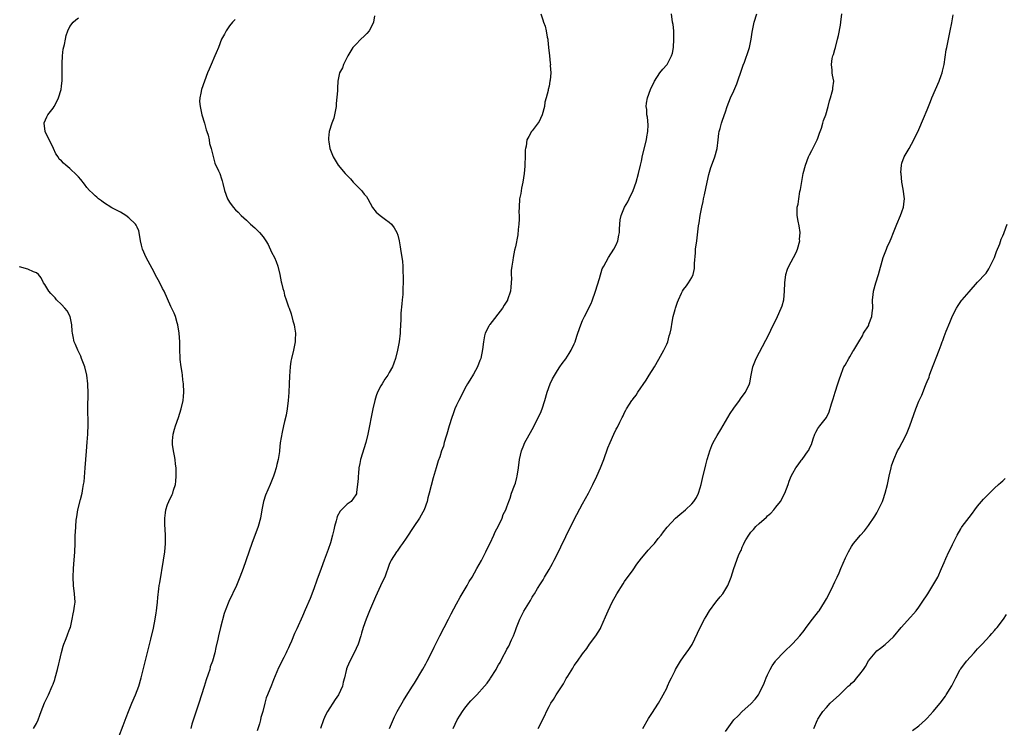
# Model space of a CAD drawing. Units: inches. Extents: x 2505131 to 2508000, y 1512000 to 1515000.
# Drawn here: x 2507075 to 2507309, y 1514663 to 1514832 of the extents above; entities that cross this region are included whole.
import ezdxf

# ---------------------------------------------------------------- set-up
doc = ezdxf.new("R2010")
doc.units = ezdxf.units.IN
doc.header["$MEASUREMENT"] = 0
doc.layers.add('LD25051512_10ft', color=93, linetype='Continuous')

msp = doc.modelspace()

# ---------------------------------------------------------------- linework, layer by layer
at = {"layer": 'LD25051512_10ft'}
for points, elevation in [([(2507098.64, 1514661), (2507099.66, 1514663.66), (2507100.38, 1514665.62), (2507100.91, 1514667), (2507101.73, 1514669), (2507102.61, 1514671), (2507103, 1514671.98), (2507103.38, 1514673), (2507103.98, 1514675), (2507106.24, 1514684.24), (2507106.85, 1514686.85), (2507107.29, 1514689), (2507107.49, 1514690.51), (2507107.6, 1514691), (2507107.71, 1514691.71), (2507107.82, 1514693), (2507107.89, 1514694.11), (2507108.18, 1514696.18), (2507108.26, 1514697), (2507108.35, 1514697.65), (2507109.26, 1514703), (2507109.56, 1514705), (2507109.72, 1514707), (2507109.72, 1514707.72), (2507109.72, 1514709), (2507109.58, 1514711.58), (2507109.57, 1514713), (2507109.73, 1514714.27), (2507109.8, 1514715), (2507110.23, 1514716.23), (2507110.49, 1514717), (2507111.34, 1514718.66), (2507111.48, 1514719), (2507111.67, 1514719.67), (2507112.11, 1514721), (2507112.2, 1514721.8), (2507112.31, 1514723), (2507112.29, 1514724.29), (2507112.25, 1514725), (2507112.12, 1514725.88), (2507112, 1514727), (2507111.86, 1514727.86), (2507111.64, 1514729), (2507111.43, 1514730.57), (2507111.39, 1514731), (2507111.44, 1514731.44), (2507111.53, 1514733), (2507111.84, 1514734.16), (2507112.1, 1514735), (2507112.82, 1514737), (2507113.48, 1514739), (2507113.93, 1514741), (2507113.98, 1514741.98), (2507114.07, 1514743), (2507113.98, 1514745), (2507113.9, 1514745.9), (2507113.75, 1514747), (2507113.69, 1514747.69), (2507113.44, 1514749), (2507113.21, 1514750.79), (2507113.21, 1514751), (2507113.23, 1514751.23), (2507113.18, 1514753), (2507113.18, 1514755), (2507113, 1514757), (2507112.66, 1514759), (2507112.5, 1514759.5), (2507112.08, 1514761), (2507111.8, 1514761.8), (2507111, 1514763.34), (2507109.38, 1514767), (2507109, 1514767.69), (2507108.39, 1514769), (2507107.31, 1514771), (2507107, 1514771.54), (2507105.16, 1514775), (2507104.25, 1514777), (2507104, 1514778), (2507103.78, 1514779), (2507103.5, 1514781), (2507103.38, 1514781.38), (2507103, 1514782.24), (2507102.75, 1514782.75), (2507102.58, 1514783), (2507101, 1514784.5), (2507100.3, 1514785), (2507099, 1514785.81), (2507098.23, 1514786.23), (2507097, 1514786.87), (2507095, 1514788.11), (2507094.52, 1514788.52), (2507093.83, 1514789), (2507093.4, 1514789.4), (2507093, 1514789.7), (2507092.35, 1514790.35), (2507091.63, 1514791), (2507091, 1514791.73), (2507090.45, 1514792.45), (2507089.57, 1514793.57), (2507089, 1514794.22), (2507088.62, 1514794.62), (2507087, 1514796.2), (2507085.98, 1514797), (2507085.45, 1514797.45), (2507085, 1514798.03), (2507084.44, 1514798.44), (2507084.17, 1514799), (2507083.67, 1514799.67), (2507083.11, 1514801), (2507081.09, 1514805), (2507080.88, 1514807), (2507080.9, 1514807.1), (2507081.49, 1514808.51), (2507081.75, 1514809), (2507083, 1514810.61), (2507083.23, 1514811), (2507083.85, 1514812.15), (2507084.26, 1514813), (2507084.9, 1514815), (2507085, 1514815.8), (2507085.13, 1514817.13), (2507085.15, 1514819), (2507085.13, 1514820.87), (2507085.18, 1514821.18), (2507085.24, 1514823), (2507085.41, 1514824.59), (2507085.69, 1514825.69), (2507085.92, 1514827), (2507086.13, 1514827.87), (2507086.49, 1514829), (2507087, 1514830.03), (2507087.74, 1514831), (2507088.42, 1514831.58), (2507089, 1514832.03)], 8400), ([(2507126.33, 1514831.67), (2507125.71, 1514831), (2507125, 1514830.17), (2507124.2, 1514829), (2507123.79, 1514828.21), (2507123.07, 1514827), (2507122.32, 1514825), (2507121.76, 1514823.76), (2507121.47, 1514823), (2507120.59, 1514821), (2507120.13, 1514819.87), (2507119.75, 1514819), (2507119.01, 1514816.99), (2507118.33, 1514815), (2507118.18, 1514814.18), (2507117.88, 1514813), (2507117.84, 1514812.16), (2507117.95, 1514811), (2507118.16, 1514810.16), (2507118.4, 1514809), (2507119.03, 1514807), (2507119.41, 1514805.41), (2507119.57, 1514805), (2507119.88, 1514804.12), (2507120.11, 1514803), (2507120.19, 1514802.19), (2507120.61, 1514801), (2507121, 1514799.35), (2507121.05, 1514799.05), (2507121.51, 1514797.51), (2507122.31, 1514795.69), (2507122.66, 1514795), (2507122.78, 1514794.78), (2507123, 1514794.03), (2507123.25, 1514793.25), (2507123.37, 1514792.63), (2507123.77, 1514791), (2507124.51, 1514789), (2507125, 1514788.22), (2507125.87, 1514787), (2507126.4, 1514786.4), (2507127, 1514785.84), (2507127.76, 1514785), (2507129, 1514783.9), (2507129.95, 1514783), (2507131, 1514782.07), (2507131.58, 1514781.58), (2507132.14, 1514781), (2507133, 1514779.93), (2507133.63, 1514779), (2507134.13, 1514778.13), (2507135, 1514776.33), (2507135.7, 1514775), (2507136.11, 1514774.11), (2507136.48, 1514773), (2507136.94, 1514771), (2507137.28, 1514769.28), (2507137.34, 1514769), (2507137.63, 1514767.63), (2507137.86, 1514767), (2507138.06, 1514766.06), (2507138.48, 1514765), (2507139, 1514763.32), (2507139.14, 1514763), (2507139.65, 1514761.65), (2507140.02, 1514759.98), (2507140.34, 1514759), (2507140.47, 1514758.47), (2507140.66, 1514757), (2507140.59, 1514755.41), (2507140.58, 1514755), (2507140.19, 1514753), (2507139.71, 1514751), (2507139.6, 1514750.4), (2507139.37, 1514749), (2507139.22, 1514746.78), (2507139.16, 1514745), (2507139.07, 1514742.93), (2507138.95, 1514741), (2507138.71, 1514739), (2507138.46, 1514737.54), (2507138.05, 1514736.05), (2507137.82, 1514735), (2507137.47, 1514733.47), (2507137.05, 1514730.95), (2507136.87, 1514729.13), (2507136.85, 1514728.85), (2507136.56, 1514727), (2507136.2, 1514725.8), (2507136.08, 1514725), (2507135.69, 1514723.69), (2507135.45, 1514723), (2507135, 1514721.81), (2507134.66, 1514721), (2507133.52, 1514718.48), (2507133.03, 1514717), (2507132.66, 1514715), (2507132.32, 1514713), (2507131.76, 1514711), (2507130.29, 1514707), (2507128.19, 1514701), (2507127.45, 1514699), (2507126.6, 1514697), (2507124.78, 1514693.22), (2507123.95, 1514691), (2507123.7, 1514690.3), (2507122.84, 1514687), (2507122.36, 1514685), (2507122.19, 1514684.19), (2507121.73, 1514682.27), (2507121.44, 1514681), (2507120.89, 1514679), (2507120.4, 1514677.6), (2507120.25, 1514677), (2507119.92, 1514675.92), (2507119.45, 1514674.55), (2507118.95, 1514672.95), (2507117.63, 1514669), (2507116.03, 1514664.03), (2507115.73, 1514663)], 8390), ([(2507159.49, 1514832.51), (2507159.24, 1514831), (2507159, 1514830.45), (2507158.22, 1514829), (2507157.68, 1514828.32), (2507157, 1514827.68), (2507156.18, 1514827), (2507155, 1514825.76), (2507154.31, 1514825), (2507153.15, 1514823), (2507153, 1514822.68), (2507152.08, 1514821), (2507151.84, 1514820.16), (2507151.17, 1514819), (2507150.78, 1514817), (2507150.66, 1514815.34), (2507150.65, 1514815), (2507150.68, 1514814.69), (2507150.34, 1514811.66), (2507150.34, 1514811), (2507150.18, 1514810.18), (2507149.99, 1514809), (2507149.79, 1514808.21), (2507149.31, 1514807), (2507148.65, 1514805), (2507148.53, 1514803.47), (2507148.51, 1514803), (2507148.6, 1514802.6), (2507148.86, 1514801), (2507149.62, 1514799), (2507150.82, 1514797), (2507152.47, 1514795), (2507153.73, 1514793.73), (2507154.42, 1514793), (2507156.37, 1514791), (2507156.65, 1514790.65), (2507157, 1514790.14), (2507157.53, 1514789.53), (2507157.88, 1514789), (2507158.96, 1514786.96), (2507159.85, 1514785.85), (2507160.83, 1514785), (2507162.07, 1514784.07), (2507163, 1514783.48), (2507163.51, 1514783), (2507164.13, 1514782.13), (2507164.8, 1514781), (2507165, 1514780.32), (2507165.31, 1514779), (2507165.55, 1514777.55), (2507165.66, 1514777), (2507166.11, 1514774.11), (2507166.19, 1514773), (2507166.2, 1514771.8), (2507166.33, 1514770.33), (2507166.3, 1514769), (2507166.22, 1514767.78), (2507166.24, 1514767), (2507166.2, 1514766.2), (2507166.08, 1514765), (2507165.96, 1514764.04), (2507165.76, 1514761.76), (2507165.71, 1514761), (2507165.71, 1514760.29), (2507165.58, 1514757.58), (2507165.59, 1514757), (2507165.36, 1514755), (2507164.93, 1514753), (2507164.46, 1514751), (2507164.11, 1514749.89), (2507163.78, 1514749), (2507163, 1514747.67), (2507162.63, 1514747), (2507161.95, 1514746.05), (2507161.28, 1514745), (2507161, 1514744.51), (2507160.21, 1514743), (2507159.9, 1514742.1), (2507159.56, 1514741), (2507159.1, 1514739), (2507157.86, 1514733), (2507157.38, 1514731), (2507156.17, 1514727), (2507155.95, 1514726.05), (2507155.77, 1514725), (2507155.65, 1514723.65), (2507155.58, 1514723), (2507155.56, 1514722.44), (2507155.46, 1514721), (2507155.2, 1514719.2), (2507155.19, 1514719), (2507155.16, 1514718.84), (2507155, 1514718.53), (2507153.89, 1514717), (2507153, 1514716.34), (2507151.29, 1514714.71), (2507150.6, 1514713.4), (2507150.5, 1514713), (2507150.35, 1514712.35), (2507149.95, 1514711), (2507149.76, 1514710.24), (2507149.5, 1514709), (2507149, 1514707.13), (2507148.48, 1514705.52), (2507147.53, 1514703), (2507146.75, 1514701), (2507145.74, 1514698.27), (2507145, 1514696.2), (2507144.13, 1514693.87), (2507143, 1514691.17), (2507142.31, 1514689.69), (2507141, 1514686.67), (2507140.47, 1514685.53), (2507139.73, 1514683.73), (2507139.26, 1514682.74), (2507139, 1514682.14), (2507138.61, 1514681.39), (2507138.43, 1514681), (2507137.86, 1514679.86), (2507137.4, 1514679), (2507137, 1514678.1), (2507136.63, 1514677.37), (2507135.46, 1514674.54), (2507135, 1514673.26), (2507134.01, 1514671), (2507133.71, 1514670.29), (2507133.37, 1514669), (2507132.89, 1514667), (2507132.44, 1514665.56), (2507132.33, 1514665), (2507132.11, 1514664.11), (2507131.57, 1514662.43)], 8380), ([(2507199.04, 1514833), (2507199.56, 1514831.56), (2507199.68, 1514831), (2507200.11, 1514830.11), (2507200.33, 1514829), (2507200.56, 1514827.44), (2507200.69, 1514827), (2507200.75, 1514826.75), (2507200.88, 1514825), (2507201.09, 1514823), (2507201.31, 1514821.31), (2507201.32, 1514821), (2507201.31, 1514820.69), (2507201.4, 1514819), (2507201.26, 1514817.26), (2507201.23, 1514817), (2507201, 1514815.77), (2507200.82, 1514815), (2507200.79, 1514814.79), (2507200.32, 1514813), (2507200.03, 1514811.97), (2507199.93, 1514811), (2507199.39, 1514809), (2507199, 1514808.09), (2507198.62, 1514807.38), (2507197, 1514805.19), (2507196.82, 1514805), (2507196.17, 1514803.83), (2507195.76, 1514803), (2507195.53, 1514801.53), (2507195.41, 1514801), (2507195.36, 1514800.64), (2507195.3, 1514799), (2507195.27, 1514797.27), (2507195.21, 1514796.79), (2507195.12, 1514795), (2507194.81, 1514793), (2507194.44, 1514791.56), (2507194.26, 1514790.26), (2507194, 1514789), (2507193.86, 1514787), (2507193.84, 1514785.84), (2507193.87, 1514785), (2507193.88, 1514784.12), (2507193.83, 1514783), (2507193.67, 1514781.67), (2507193.57, 1514780.44), (2507193, 1514777.59), (2507192.82, 1514776.82), (2507192.46, 1514775), (2507192.4, 1514774.4), (2507192.16, 1514773), (2507192.02, 1514771.98), (2507192.03, 1514771), (2507192.08, 1514770.08), (2507191.94, 1514767.94), (2507191.82, 1514767), (2507191.14, 1514765), (2507191.09, 1514764.91), (2507190.34, 1514763.66), (2507189.9, 1514763), (2507186.89, 1514759.11), (2507186.82, 1514759), (2507186.69, 1514758.69), (2507185.84, 1514757), (2507185.62, 1514756.38), (2507185.4, 1514755), (2507185.18, 1514753.18), (2507184.75, 1514751), (2507184.56, 1514750.56), (2507183.98, 1514749), (2507183, 1514747.29), (2507182.15, 1514745.85), (2507181.63, 1514745), (2507181, 1514743.85), (2507180.55, 1514743), (2507179.54, 1514741), (2507179, 1514739.87), (2507178.62, 1514739), (2507178.17, 1514737.83), (2507177.87, 1514737), (2507177.25, 1514735), (2507176.69, 1514733), (2507176.53, 1514732.53), (2507176.09, 1514731), (2507175.86, 1514730.14), (2507175.44, 1514729), (2507175, 1514727.62), (2507174.66, 1514726.66), (2507174.14, 1514725), (2507173.41, 1514722.59), (2507172.51, 1514719), (2507172.15, 1514717.85), (2507171.98, 1514717), (2507171.28, 1514715), (2507171, 1514714.45), (2507170.21, 1514713), (2507168.87, 1514711), (2507167, 1514708.27), (2507166.11, 1514707), (2507165.67, 1514706.33), (2507164.83, 1514705.17), (2507164.68, 1514705), (2507163.44, 1514703), (2507163.3, 1514702.7), (2507163, 1514701.96), (2507161.92, 1514699), (2507161.6, 1514698.4), (2507160.92, 1514696.92), (2507159.68, 1514694.32), (2507158.32, 1514691), (2507157.52, 1514689), (2507156.79, 1514687), (2507156.38, 1514685.62), (2507156.2, 1514685), (2507155.57, 1514683), (2507154.66, 1514681), (2507153.57, 1514679), (2507153, 1514677.58), (2507152.82, 1514677.18), (2507152.78, 1514677), (2507152.74, 1514676.74), (2507152.33, 1514675), (2507152.05, 1514673.95), (2507151.84, 1514673), (2507150.94, 1514671), (2507150.14, 1514669.86), (2507148.25, 1514667), (2507147.83, 1514666.17), (2507147.3, 1514665), (2507146.61, 1514663)], 8370), ([(2507163.07, 1514662.93), (2507164.24, 1514665.76), (2507164.83, 1514667), (2507166.34, 1514669.66), (2507167, 1514670.63), (2507168.51, 1514673), (2507168.69, 1514673.31), (2507169, 1514673.73), (2507171, 1514677.07), (2507171.65, 1514678.35), (2507172.01, 1514679), (2507173.01, 1514681), (2507173.65, 1514682.35), (2507174.98, 1514685), (2507177.08, 1514689), (2507177.73, 1514690.27), (2507179, 1514692.66), (2507179.82, 1514694.18), (2507180.34, 1514695), (2507181.52, 1514697), (2507182.03, 1514697.97), (2507182.68, 1514699), (2507183.8, 1514701), (2507184.9, 1514702.9), (2507185.96, 1514705), (2507186.25, 1514705.75), (2507187, 1514707.03), (2507187.87, 1514709), (2507188.2, 1514709.8), (2507189, 1514711.2), (2507189.82, 1514713), (2507190.1, 1514713.9), (2507190.72, 1514715), (2507191, 1514715.72), (2507191.43, 1514717), (2507191.74, 1514717.74), (2507192.1, 1514719), (2507192.82, 1514720.82), (2507193, 1514721.38), (2507193.31, 1514722.69), (2507193.42, 1514723), (2507193.73, 1514725), (2507194, 1514727), (2507194.47, 1514729), (2507195, 1514730.4), (2507195.18, 1514730.82), (2507197, 1514734.09), (2507199, 1514737.97), (2507199.39, 1514739), (2507200.03, 1514741), (2507200.59, 1514743), (2507201.3, 1514745), (2507201.81, 1514746.19), (2507203, 1514748.18), (2507203.55, 1514749), (2507204.16, 1514749.84), (2507205, 1514750.94), (2507205.81, 1514752.19), (2507206.31, 1514753), (2507207, 1514754.47), (2507207.24, 1514755), (2507207.65, 1514756.35), (2507207.89, 1514757), (2507208.57, 1514759), (2507209, 1514760.04), (2507209.43, 1514761), (2507211, 1514764.11), (2507211.26, 1514764.74), (2507212.03, 1514767), (2507213, 1514770.07), (2507213.66, 1514772.34), (2507214.01, 1514773), (2507215.16, 1514775), (2507216.42, 1514777), (2507217, 1514778.07), (2507217.37, 1514779), (2507217.64, 1514780.36), (2507217.74, 1514781), (2507217.8, 1514781.8), (2507217.84, 1514783), (2507217.96, 1514784.04), (2507218.15, 1514785), (2507218.98, 1514787), (2507219.72, 1514788.28), (2507220.09, 1514789), (2507221.05, 1514791), (2507221.77, 1514793), (2507222.28, 1514795), (2507222.74, 1514797), (2507223, 1514798), (2507223.28, 1514799.28), (2507224.17, 1514803), (2507224.25, 1514803.75), (2507224.53, 1514805), (2507224.61, 1514806.61), (2507224.45, 1514808.45), (2507224.29, 1514809), (2507224.24, 1514810.24), (2507224.09, 1514811), (2507224.21, 1514811.79), (2507224.44, 1514813), (2507225.18, 1514815), (2507226.13, 1514817), (2507227.38, 1514819), (2507228.11, 1514819.89), (2507229, 1514820.9), (2507229.08, 1514821), (2507230.15, 1514823), (2507230.35, 1514823.65), (2507230.6, 1514825), (2507230.74, 1514827), (2507230.71, 1514827.29), (2507230.68, 1514829), (2507230.52, 1514830.52), (2507230.42, 1514831), (2507230.13, 1514833)], 8360), ([(2507178.16, 1514663), (2507179.16, 1514665), (2507179.89, 1514666.11), (2507180.41, 1514667), (2507181, 1514667.84), (2507181.93, 1514669), (2507182.43, 1514669.57), (2507183, 1514670.21), (2507183.79, 1514671), (2507185.65, 1514673), (2507186.27, 1514673.73), (2507187, 1514674.79), (2507187.09, 1514674.91), (2507188.39, 1514677), (2507188.62, 1514677.38), (2507189, 1514678.1), (2507189.34, 1514678.66), (2507190.05, 1514680.05), (2507190.72, 1514681.28), (2507191, 1514681.85), (2507191.43, 1514682.57), (2507192.08, 1514684.08), (2507192.52, 1514685), (2507193, 1514686.28), (2507193.21, 1514686.79), (2507193.27, 1514687), (2507193.42, 1514687.42), (2507194.05, 1514689), (2507194.37, 1514689.62), (2507195, 1514690.92), (2507196.58, 1514693.42), (2507197, 1514694.18), (2507197.34, 1514694.66), (2507197.53, 1514695), (2507198.3, 1514696.3), (2507199, 1514697.42), (2507199.63, 1514698.37), (2507199.96, 1514699), (2507201, 1514700.76), (2507201.81, 1514702.19), (2507202.24, 1514703), (2507203.27, 1514705), (2507203.84, 1514706.16), (2507205, 1514708.64), (2507207, 1514712.7), (2507209, 1514716.46), (2507210.38, 1514719), (2507211.41, 1514721), (2507212.35, 1514723), (2507213.22, 1514725), (2507214.01, 1514727), (2507215, 1514729.76), (2507215.53, 1514731), (2507216.45, 1514733), (2507217, 1514734.16), (2507217.32, 1514734.68), (2507217.82, 1514735.82), (2507218.42, 1514737), (2507218.63, 1514737.37), (2507219, 1514738.18), (2507219.31, 1514738.69), (2507219.44, 1514739), (2507220.15, 1514740.15), (2507220.7, 1514741), (2507220.83, 1514741.17), (2507221, 1514741.41), (2507221.71, 1514742.29), (2507222.13, 1514743), (2507224.13, 1514745.87), (2507224.85, 1514747), (2507226.08, 1514749), (2507227.14, 1514750.86), (2507228.35, 1514753), (2507229, 1514754.42), (2507229.28, 1514755), (2507229.63, 1514756.37), (2507229.86, 1514757), (2507230.1, 1514758.1), (2507230.31, 1514759.69), (2507230.58, 1514761), (2507231, 1514762.69), (2507231.09, 1514763), (2507231.57, 1514764.43), (2507231.8, 1514765), (2507232.56, 1514766.56), (2507232.75, 1514767), (2507233, 1514767.41), (2507233.68, 1514768.32), (2507234.23, 1514769), (2507235, 1514770.29), (2507235.28, 1514771), (2507235.61, 1514772.39), (2507235.6, 1514773.6), (2507235.84, 1514776.16), (2507235.9, 1514777), (2507236.15, 1514779), (2507236.28, 1514779.72), (2507236.54, 1514782.54), (2507236.71, 1514783.29), (2507236.94, 1514785), (2507237.35, 1514787), (2507237.67, 1514788.33), (2507237.78, 1514789), (2507237.97, 1514789.97), (2507238.61, 1514793), (2507239, 1514794.75), (2507239.51, 1514796.49), (2507240.14, 1514798.14), (2507240.44, 1514799), (2507240.99, 1514801), (2507241.26, 1514803), (2507241.43, 1514804.57), (2507241.52, 1514805), (2507241.74, 1514805.74), (2507242.06, 1514807), (2507242.31, 1514807.69), (2507243, 1514809.73), (2507243.4, 1514811), (2507244.2, 1514813), (2507245, 1514814.71), (2507245.66, 1514816.34), (2507247, 1514820.08), (2507247.22, 1514820.78), (2507247.51, 1514821.51), (2507248.56, 1514824.56), (2507248.69, 1514825), (2507249.12, 1514827), (2507249.34, 1514828.67), (2507249.83, 1514831), (2507250.49, 1514833)], 8350), ([(2507198.43, 1514663), (2507199.97, 1514666.03), (2507200.37, 1514667), (2507201, 1514668.23), (2507201.43, 1514669), (2507202.1, 1514669.9), (2507202.71, 1514671), (2507203, 1514671.47), (2507204.44, 1514673.56), (2507205, 1514674.72), (2507205.12, 1514674.88), (2507205.44, 1514675.44), (2507206.66, 1514677.34), (2507207, 1514677.95), (2507207.76, 1514679), (2507209, 1514680.77), (2507210, 1514682), (2507210.67, 1514683), (2507212.11, 1514685), (2507213.22, 1514686.78), (2507213.34, 1514687), (2507214.48, 1514689.52), (2507215.06, 1514691), (2507216.03, 1514693), (2507217.15, 1514695), (2507218.61, 1514697.39), (2507219, 1514697.92), (2507221, 1514700.74), (2507221.92, 1514702.08), (2507223, 1514703.5), (2507224.3, 1514705), (2507224.61, 1514705.39), (2507225.55, 1514706.45), (2507226.08, 1514707), (2507227, 1514708.17), (2507227.67, 1514709), (2507228.22, 1514709.78), (2507229.1, 1514710.9), (2507231.09, 1514713), (2507232.11, 1514713.89), (2507233.46, 1514715), (2507235, 1514716.41), (2507235.48, 1514717), (2507236.1, 1514717.9), (2507236.58, 1514719), (2507237, 1514720.22), (2507237.22, 1514721), (2507237.56, 1514722.44), (2507238.31, 1514725.69), (2507238.63, 1514727), (2507239, 1514728.26), (2507239.24, 1514729), (2507239.73, 1514730.27), (2507240.1, 1514731), (2507241, 1514732.65), (2507241.86, 1514734.14), (2507243.59, 1514737), (2507244.11, 1514737.89), (2507245, 1514739.16), (2507246.34, 1514741), (2507246.58, 1514741.42), (2507247, 1514741.95), (2507247.75, 1514743), (2507248.7, 1514745), (2507248.78, 1514745.22), (2507249.1, 1514747), (2507249.53, 1514749), (2507250.33, 1514751), (2507252.61, 1514755.39), (2507253.28, 1514756.72), (2507253.76, 1514757.76), (2507255.35, 1514761), (2507256.27, 1514763), (2507256.45, 1514763.55), (2507256.85, 1514765), (2507257.03, 1514767), (2507257.08, 1514769), (2507257.34, 1514771), (2507257.73, 1514772.27), (2507258.06, 1514773), (2507259.2, 1514775), (2507259.8, 1514776.2), (2507260.14, 1514777), (2507260.65, 1514779), (2507260.64, 1514779.36), (2507260.73, 1514781), (2507260.56, 1514782.56), (2507260.31, 1514783.69), (2507260.09, 1514785), (2507260.06, 1514786.06), (2507260.09, 1514787), (2507260.26, 1514787.74), (2507260.42, 1514789), (2507260.72, 1514790.72), (2507260.82, 1514791.18), (2507261.14, 1514793.14), (2507261.5, 1514795), (2507262.01, 1514797), (2507262.76, 1514799), (2507262.83, 1514799.17), (2507263, 1514799.45), (2507263.54, 1514800.46), (2507264.8, 1514803), (2507265, 1514803.46), (2507265.39, 1514804.61), (2507265.5, 1514805), (2507265.81, 1514805.81), (2507266.2, 1514807), (2507266.36, 1514807.64), (2507266.89, 1514809), (2507267.44, 1514811), (2507267.71, 1514812.29), (2507267.96, 1514813), (2507268.42, 1514814.42), (2507268.54, 1514815), (2507268.56, 1514815.44), (2507268.77, 1514817), (2507268.46, 1514818.46), (2507268.38, 1514819), (2507268.38, 1514819.62), (2507268.19, 1514821), (2507268.41, 1514822.41), (2507268.57, 1514823), (2507268.69, 1514823.31), (2507269, 1514824.51), (2507269.16, 1514825), (2507269.69, 1514827), (2507269.89, 1514827.89), (2507270.33, 1514830.33), (2507270.43, 1514831), (2507270.66, 1514833)], 8340), ([(2507223.32, 1514663), (2507224.66, 1514665.34), (2507225.43, 1514666.57), (2507227.05, 1514669), (2507227.75, 1514670.25), (2507228.2, 1514671), (2507229, 1514672.53), (2507229.23, 1514673), (2507229.73, 1514674.27), (2507230.14, 1514675), (2507231, 1514676.77), (2507231.13, 1514677), (2507231.36, 1514677.36), (2507232.32, 1514679), (2507233, 1514680), (2507234.26, 1514681.74), (2507235.04, 1514682.96), (2507236.36, 1514685.64), (2507236.94, 1514687), (2507237.99, 1514689), (2507238.37, 1514689.63), (2507239.21, 1514691), (2507240.68, 1514693), (2507241, 1514693.42), (2507241.72, 1514694.28), (2507242.34, 1514695), (2507243.57, 1514697), (2507244.34, 1514699), (2507245, 1514701.07), (2507246.11, 1514704.11), (2507246.5, 1514705), (2507246.7, 1514705.3), (2507247, 1514706.1), (2507247.29, 1514706.71), (2507247.39, 1514707), (2507247.83, 1514707.83), (2507248.52, 1514709), (2507249, 1514709.65), (2507249.65, 1514710.35), (2507250.19, 1514711), (2507251, 1514711.77), (2507252.72, 1514713.28), (2507253, 1514713.56), (2507253.77, 1514714.22), (2507254.5, 1514715), (2507255, 1514715.6), (2507256.06, 1514717), (2507257.15, 1514719), (2507257.91, 1514721), (2507258.18, 1514721.82), (2507258.65, 1514723), (2507259, 1514723.72), (2507259.77, 1514725), (2507260.26, 1514725.74), (2507261, 1514726.72), (2507261.12, 1514726.88), (2507261.25, 1514727), (2507262.68, 1514729), (2507262.81, 1514729.19), (2507263, 1514729.69), (2507263.45, 1514730.55), (2507263.87, 1514731.87), (2507264.28, 1514733), (2507264.52, 1514733.47), (2507265, 1514734.32), (2507265.41, 1514735), (2507267, 1514736.98), (2507267.69, 1514738.31), (2507268.2, 1514740.2), (2507268.62, 1514741.38), (2507269.08, 1514743), (2507269.73, 1514745), (2507270.15, 1514746.15), (2507270.41, 1514747), (2507271, 1514748.62), (2507271.18, 1514749), (2507271.45, 1514749.45), (2507272.33, 1514751), (2507272.6, 1514751.4), (2507273.34, 1514752.66), (2507273.57, 1514753), (2507274.72, 1514755), (2507275.57, 1514756.43), (2507275.87, 1514757), (2507277, 1514758.81), (2507277.1, 1514759), (2507277.14, 1514759.14), (2507277.86, 1514761), (2507277.9, 1514761.9), (2507278.04, 1514763), (2507278.01, 1514765), (2507278.15, 1514766.15), (2507278.22, 1514767), (2507278.75, 1514769), (2507279.37, 1514771), (2507280.49, 1514775), (2507281.28, 1514777), (2507281.49, 1514777.49), (2507282.18, 1514779), (2507282.43, 1514779.57), (2507282.95, 1514781), (2507283.75, 1514783), (2507284.67, 1514785), (2507285, 1514785.88), (2507285.38, 1514787), (2507285.52, 1514788.48), (2507285.56, 1514789), (2507285.28, 1514791.28), (2507284.97, 1514793), (2507284.77, 1514795), (2507284.76, 1514795.24), (2507284.85, 1514797), (2507285, 1514797.5), (2507285.53, 1514799), (2507286.72, 1514801), (2507287.85, 1514803), (2507289, 1514805.47), (2507290.09, 1514808.09), (2507291, 1514810.18), (2507291.32, 1514811), (2507291.81, 1514812.19), (2507292.13, 1514813), (2507292.97, 1514815.03), (2507293.83, 1514817), (2507294.35, 1514818.36), (2507294.58, 1514819), (2507294.65, 1514819.35), (2507295.07, 1514821), (2507295.55, 1514824.45), (2507295.65, 1514825), (2507295.82, 1514825.82), (2507296.2, 1514827.8), (2507296.48, 1514829), (2507296.85, 1514830.85), (2507297.2, 1514832.8)], 8330), ([(2507243, 1514662.25), (2507245, 1514665.03), (2507245.99, 1514666.01), (2507246.94, 1514667), (2507249, 1514668.84), (2507250.05, 1514669.95), (2507250.84, 1514671), (2507251, 1514671.26), (2507252.23, 1514673.77), (2507252.69, 1514675), (2507253, 1514675.71), (2507253.61, 1514677), (2507254.12, 1514677.88), (2507254.88, 1514679), (2507255, 1514679.14), (2507256.87, 1514681.13), (2507259, 1514683.2), (2507260.67, 1514685), (2507261.7, 1514686.3), (2507262.2, 1514687), (2507263.71, 1514689), (2507265.16, 1514690.84), (2507265.26, 1514691), (2507266.55, 1514693), (2507267, 1514693.85), (2507267.64, 1514695), (2507268.61, 1514697), (2507269, 1514697.86), (2507269.58, 1514699), (2507270.03, 1514700.03), (2507270.48, 1514701), (2507271, 1514702.3), (2507271.56, 1514703.56), (2507272.25, 1514705), (2507273, 1514706.31), (2507273.48, 1514707), (2507275.13, 1514709), (2507276.04, 1514709.96), (2507277, 1514711.23), (2507278.55, 1514713.45), (2507279, 1514714.29), (2507279.27, 1514714.73), (2507279.73, 1514715.73), (2507280.36, 1514717), (2507280.53, 1514717.47), (2507281.02, 1514718.98), (2507281.53, 1514721), (2507281.95, 1514723), (2507282.42, 1514725), (2507282.54, 1514725.46), (2507283.02, 1514726.98), (2507283.94, 1514729), (2507284.3, 1514729.7), (2507285.01, 1514731), (2507286.07, 1514733), (2507286.89, 1514735), (2507288.27, 1514739), (2507289, 1514740.89), (2507289.7, 1514742.3), (2507290.59, 1514744.59), (2507290.79, 1514745), (2507291, 1514745.57), (2507291.43, 1514746.57), (2507291.56, 1514747), (2507291.88, 1514747.88), (2507293.87, 1514753), (2507294.29, 1514754.29), (2507294.55, 1514755), (2507294.69, 1514755.31), (2507295, 1514756.27), (2507295.49, 1514757.49), (2507296.39, 1514759.61), (2507297, 1514761.19), (2507297.97, 1514763), (2507298.39, 1514763.61), (2507299, 1514764.57), (2507299.2, 1514764.8), (2507299.35, 1514765), (2507301, 1514766.9), (2507303, 1514769.14), (2507304.85, 1514771.15), (2507305, 1514771.34), (2507305.66, 1514772.34), (2507306, 1514773), (2507307, 1514775.04), (2507307.51, 1514776.49), (2507308.26, 1514778.26), (2507308.62, 1514779.38), (2507309, 1514780.16), (2507309.23, 1514780.77), (2507309.34, 1514781), (2507310.01, 1514783)], 8320), ([(2507078.33, 1514663), (2507079, 1514664.14), (2507079.41, 1514665), (2507079.87, 1514666.13), (2507080.17, 1514667), (2507080.96, 1514669.04), (2507081.88, 1514671), (2507082.8, 1514673), (2507083, 1514673.54), (2507083.39, 1514674.61), (2507083.5, 1514675), (2507084.03, 1514677), (2507084.36, 1514678.36), (2507084.5, 1514679), (2507084.99, 1514681.01), (2507085.42, 1514682.58), (2507085.56, 1514683), (2507085.95, 1514683.95), (2507086.32, 1514685), (2507086.48, 1514685.52), (2507087, 1514686.74), (2507087.09, 1514687), (2507087.56, 1514689), (2507087.78, 1514690.22), (2507087.96, 1514691), (2507088.11, 1514692.11), (2507088.22, 1514693), (2507088.11, 1514695), (2507087.82, 1514697), (2507087.73, 1514699), (2507087.86, 1514701), (2507087.95, 1514702.05), (2507088.16, 1514705), (2507088.22, 1514707), (2507088.24, 1514709), (2507088.31, 1514709.69), (2507088.36, 1514711), (2507088.5, 1514712.5), (2507088.65, 1514713.35), (2507088.9, 1514715), (2507089.48, 1514717.48), (2507089.88, 1514719), (2507090.05, 1514720.05), (2507090.25, 1514721), (2507090.35, 1514721.65), (2507090.58, 1514725), (2507090.75, 1514727), (2507090.95, 1514728.95), (2507091.13, 1514731.13), (2507091.25, 1514733), (2507091.33, 1514735.33), (2507091.25, 1514739.25), (2507091.3, 1514742.7), (2507091.22, 1514745), (2507090.98, 1514747), (2507090.5, 1514749), (2507089.78, 1514751), (2507089.56, 1514751.56), (2507088.89, 1514753), (2507088.3, 1514754.3), (2507088.02, 1514755), (2507087.78, 1514756.22), (2507087.57, 1514757), (2507087.51, 1514757.51), (2507087.41, 1514759), (2507087.02, 1514761.02), (2507086.32, 1514762.32), (2507085.81, 1514763), (2507085, 1514763.85), (2507083.82, 1514765), (2507083.44, 1514765.44), (2507082.48, 1514766.48), (2507081.94, 1514767), (2507081, 1514768.63), (2507080.74, 1514769), (2507080.17, 1514770.17), (2507079.48, 1514771), (2507079, 1514771.38), (2507078.35, 1514771.65), (2507077, 1514772.26), (2507075, 1514772.85)], 8410), ([(2507264.04, 1514663), (2507264.89, 1514665), (2507265, 1514665.2), (2507265.71, 1514666.29), (2507266.18, 1514667), (2507267, 1514667.98), (2507267.94, 1514669), (2507270.09, 1514671), (2507271, 1514671.83), (2507272.23, 1514673), (2507272.64, 1514673.36), (2507273, 1514673.74), (2507273.66, 1514674.34), (2507274.26, 1514675), (2507275, 1514675.91), (2507275.86, 1514677), (2507276.31, 1514677.69), (2507277, 1514679.05), (2507278.58, 1514681), (2507279, 1514681.42), (2507279.92, 1514682.08), (2507281, 1514682.95), (2507283, 1514684.79), (2507284.83, 1514687), (2507287, 1514689.46), (2507287.74, 1514690.26), (2507288.36, 1514691), (2507289, 1514691.85), (2507289.81, 1514693), (2507291.11, 1514695), (2507292.6, 1514697.41), (2507293.49, 1514699), (2507294.41, 1514701), (2507295, 1514702.47), (2507295.43, 1514703.43), (2507296.18, 1514705), (2507296.46, 1514705.54), (2507297, 1514706.78), (2507298.12, 1514709), (2507299, 1514710.49), (2507299.2, 1514710.8), (2507299.34, 1514711), (2507301, 1514713.2), (2507301.79, 1514714.21), (2507302.34, 1514715), (2507303, 1514715.88), (2507304.43, 1514717.57), (2507305.41, 1514718.6), (2507305.84, 1514719), (2507307, 1514720.16), (2507307.99, 1514721), (2507308.5, 1514721.5), (2507309, 1514721.88), (2507309.52, 1514722.48)], 8310), ([(2507287.49, 1514662.51), (2507289, 1514663.59), (2507290.58, 1514665), (2507291, 1514665.43), (2507292.42, 1514667), (2507294.08, 1514669), (2507295.33, 1514670.67), (2507295.54, 1514671), (2507296.85, 1514673.15), (2507297.81, 1514675), (2507298.88, 1514677), (2507299, 1514677.18), (2507300.37, 1514679), (2507302.17, 1514681), (2507302.58, 1514681.42), (2507303, 1514681.89), (2507303.56, 1514682.44), (2507304.04, 1514683), (2507305.88, 1514685), (2507306.41, 1514685.59), (2507307, 1514686.29), (2507307.34, 1514686.66), (2507307.62, 1514687), (2507309.14, 1514689), (2507309.89, 1514690.11)], 8300)]:
    msp.add_lwpolyline(points, dxfattribs=dict(at, elevation=elevation))

doc.saveas('drawing.dxf')
